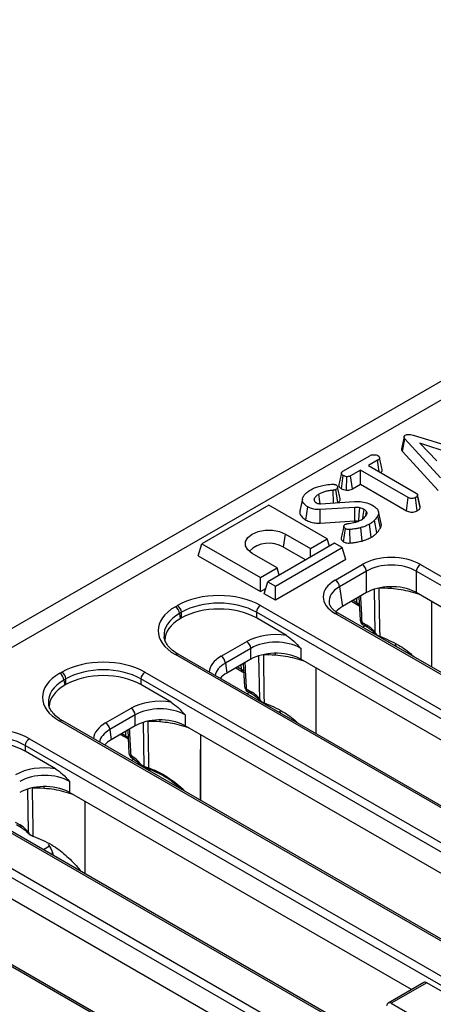
# Model space of a CAD drawing. Units: millimetres. Extents: x -121 to 664, y -32 to 370.
# Drawn here: x 304 to 318, y 133 to 166 of the extents above; entities that cross this region are included whole.
import ezdxf

# ---------------------------------------------------------------- set-up
doc = ezdxf.new("R2010")
doc.units = ezdxf.units.MM

msp = doc.modelspace()

# ---------------------------------------------------------------- linework, layer by layer
at = {"color": 7, "linetype": 'Continuous', "lineweight": 25}
for p, q in [((370.150023, 183.706217), (228.870088, 102.147047)), ((356.495832, 175.178292), (300.288705, 142.730608)), ((317.618968, 152.087602), (319.86224, 151.408963)), ((317.30445, 152.036691), (317.216511, 151.632052)), ((317.257378, 151.533123), (317.336364, 151.964038)), ((318.539521, 150.647304), (317.336364, 151.964038)), ((318.865602, 151.481847), (317.838864, 151.815857)), ((317.838864, 151.815857), (318.417449, 151.223133)), ((317.257378, 151.533123), (318.464072, 150.212517)), ((315.22737, 150.864314), (316.141234, 151.391876)), ((316.409206, 151.237662), (316.099011, 151.05859)), ((316.46502, 150.847297), (316.409206, 151.237662)), ((315.831457, 150.904134), (315.494506, 150.709617)), ((317.447232, 149.971367), (315.831457, 150.904134)), ((315.831457, 150.423887), (315.831457, 150.904134)), ((316.099011, 151.05859), (317.714786, 150.125823)), ((315.180072, 150.274728), (315.242838, 150.718788)), ((315.353636, 150.221712), (315.363656, 150.680898)), ((315.555272, 150.264448), (315.494506, 150.709617)), ((315.555272, 150.264448), (315.831457, 150.423887)), ((315.831457, 150.423887), (317.385695, 149.526644)), ((314.91272, 149.791454), (314.899282, 150.218786)), ((315.056186, 149.800356), (314.99418, 150.244609)), ((317.761722, 150.065901), (317.76001, 150.073784)), ((313.860642, 149.92385), (313.772966, 149.520923)), ((314.277777, 149.842527), (314.259661, 149.931112)), ((314.263424, 149.864262), (314.292269, 149.82058)), ((314.472032, 149.764107), (315.627113, 149.835784)), ((317.385695, 149.526644), (317.447232, 149.971367)), ((317.752905, 149.525124), (317.690957, 149.969678)), ((317.852486, 149.63686), (317.764116, 150.047147)), ((312.717703, 149.711186), (310.454961, 148.404933)), ((314.697602, 148.568214), (312.717703, 149.711186)), ((313.975535, 149.210866), (314.038093, 149.655023)), ((315.632965, 149.638371), (314.456982, 149.564763)), ((314.465636, 149.10584), (314.456982, 149.564763)), ((316.010904, 149.365143), (316.03555, 149.491879)), ((316.525579, 149.092851), (316.438024, 149.495144)), ((314.465636, 149.10584), (315.638597, 149.179259)), ((316.194159, 148.625327), (316.132121, 149.069781)), ((316.38577, 148.772169), (316.308121, 149.204688)), ((316.500875, 148.935006), (316.415979, 149.357213)), ((315.25458, 148.472402), (315.316499, 148.917015)), ((315.481158, 148.431104), (315.468252, 148.889744)), ((315.879461, 148.497892), (315.841156, 148.952009)), ((310.330279, 147.996662), (310.454961, 148.404933)), ((310.454961, 148.404933), (312.43486, 147.261961)), ((314.95216, 148.421261), (312.689418, 147.115008)), ((313.221047, 148.287237), (313.283388, 148.731496)), ((313.283388, 148.731496), (314.131916, 148.241651)), ((314.131916, 148.241651), (314.697602, 148.568214)), ((314.773906, 148.318357), (314.697602, 148.568214)), ((315.206718, 148.274307), (314.95216, 148.421261)), ((313.000545, 147.588525), (312.152017, 148.078369)), ((312.943977, 146.968054), (315.206718, 148.274307)), ((313.221047, 148.287237), (313.970523, 147.854574)), ((314.131916, 147.947744), (314.131916, 148.241651)), ((315.3314, 147.866037), (315.206718, 148.274307)), ((310.330279, 147.996662), (312.43486, 146.781713)), ((315.3314, 147.866037), (312.943977, 146.487807)), ((312.43486, 147.261961), (313.000545, 147.588525)), ((313.076849, 147.338667), (313.000545, 147.588525)), ((314.97403, 147.173776), (315.887728, 147.701243)), ((316.028611, 147.470838), (315.114913, 146.943371)), ((316.028611, 146.744986), (316.028611, 147.470838)), ((343.041521, 132.852579), (317.71921, 147.470838)), ((317.71921, 147.470838), (317.71921, 146.744986)), ((317.860093, 147.701243), (343.182404, 133.082984)), ((312.43486, 146.781713), (312.43486, 147.261961)), ((312.564736, 146.706737), (312.689418, 147.115008)), ((312.689418, 147.115008), (312.943977, 146.968054)), ((312.43486, 146.781713), (312.620332, 146.888784)), ((312.943977, 146.487807), (312.943977, 146.968054)), ((315.114913, 146.943371), (315.216052, 146.275905)), ((316.028611, 146.744986), (315.216052, 146.275905)), ((329.309019, 140.054331), (317.71921, 146.744986)), ((312.943977, 146.487807), (312.564736, 146.706737)), ((315.523512, 146.453398), (315.748725, 146.323386)), ((315.772614, 146.597202), (315.814219, 145.819103)), ((318.245248, 144.214345), (318.245248, 146.44131)), ((309.552426, 146.268681), (309.620825, 146.308167)), ((309.761708, 146.077762), (309.693309, 146.038276)), ((309.761708, 145.88469), (309.761708, 146.077762)), ((340.291833, 129.917039), (312.297606, 146.077762)), ((312.297606, 146.077762), (312.297606, 145.88469)), ((312.438489, 146.308167), (340.432716, 130.147444)), ((315.748725, 146.323386), (315.788662, 146.297084)), ((309.693309, 146.038276), (309.720211, 145.860735)), ((309.761708, 145.88469), (309.720211, 145.860735)), ((313.323458, 145.292478), (312.297606, 145.88469)), ((340.400748, 131.356622), (314.97403, 146.035154)), ((340.500739, 131.366524), (315.074021, 146.045055)), ((315.873027, 145.742194), (316.043174, 145.64397)), ((315.91437, 145.656275), (316.084518, 145.558051)), ((311.106149, 144.585709), (311.970356, 145.084605)), ((316.478482, 145.265293), (316.4808, 145.264567)), ((312.11124, 144.8542), (311.247032, 144.355304)), ((312.11124, 144.483535), (312.11124, 144.8542)), ((313.801838, 144.8542), (313.801838, 144.483535)), ((338.548595, 127.902946), (309.552426, 144.642078)), ((338.648587, 127.912847), (309.652417, 144.65198)), ((312.11124, 144.483535), (311.29868, 144.014454)), ((325.391647, 137.792881), (313.801838, 144.483535)), ((311.247032, 144.355304), (311.29868, 144.014454)), ((311.606141, 144.191948), (311.831353, 144.061935)), ((311.831353, 144.061935), (311.87129, 144.035633)), ((311.855243, 144.335751), (311.896848, 143.557652)), ((314.327877, 141.952895), (314.327877, 144.17986)), ((305.635054, 144.007231), (305.703453, 144.046717)), ((305.844336, 143.816312), (305.775937, 143.776826)), ((305.775937, 143.776826), (305.802839, 143.599284)), ((305.844336, 143.62324), (305.844336, 143.816312)), ((337.376404, 127.077179), (308.380234, 143.816312)), ((308.380234, 143.816312), (308.380234, 143.62324)), ((308.521117, 144.046717), (337.517287, 127.307584)), ((305.844336, 143.62324), (305.802839, 143.599284)), ((309.406087, 143.031028), (308.380234, 143.62324)), ((311.955655, 143.480744), (312.125803, 143.38252)), ((311.996999, 143.394824), (312.167146, 143.2966)), ((307.188777, 142.324259), (308.052985, 142.823155)), ((312.56111, 143.003843), (312.563429, 143.003116)), ((334.731215, 125.651397), (305.735046, 142.390529)), ((308.193868, 142.59275), (307.329661, 142.093854)), ((308.193868, 142.222085), (308.193868, 142.59275)), ((309.884466, 142.59275), (309.884466, 142.222085)), ((334.631224, 125.641495), (305.635054, 142.380628)), ((307.329661, 142.093854), (307.381308, 141.753004)), ((308.193868, 142.222085), (307.381308, 141.753004)), ((307.937871, 142.074301), (307.979476, 141.296202)), ((321.474276, 135.53143), (309.884466, 142.222085)), ((304.602392, 141.786048), (333.601269, 125.045352)), ((307.688769, 141.930497), (307.913982, 141.800485)), ((307.913982, 141.800485), (307.953918, 141.774183)), ((310.410505, 139.691444), (310.410505, 141.918409)), ((333.460386, 124.814947), (304.461508, 141.555643)), ((304.461508, 141.555643), (304.461508, 141.362571)), ((305.488715, 140.769577), (304.461508, 141.362571)), ((308.038284, 141.219293), (308.066816, 141.202822)), ((308.079627, 141.133374), (308.108159, 141.116903)), ((308.384247, 140.913455), (308.495498, 140.849231)), ((308.404919, 140.870495), (308.51617, 140.806271)), ((305.967095, 140.331299), (305.967095, 139.960634)), ((330.517216, 123.264966), (301.518338, 140.005662)), ((330.617208, 123.274868), (301.61833, 140.015564)), ((317.556904, 133.26998), (305.967095, 139.960634)), ((300.488384, 139.409519), (329.484554, 122.670386)), ((306.493133, 137.2014), (306.493133, 139.656959)), ((329.343671, 122.439981), (300.347501, 139.179114)), ((304.120912, 138.957843), (304.29106, 138.859619)), ((304.162255, 138.871923), (304.332403, 138.773699)), ((304.726367, 138.480942), (304.728685, 138.480215)), ((326.598491, 121.004297), (297.602321, 137.74343)), ((326.698482, 121.014199), (297.702313, 137.753331)), ((305.383658, 137.881666), (305.391156, 137.837558)), ((313.441543, 130.894232), (301.851733, 137.584887)), ((317.973312, 133.510367), (316.76416, 132.812338)), ((318.076927, 133.502557), (316.867775, 132.804528)), ((319.818065, 132.49742), (318.076927, 133.502557)), ((316.867775, 132.804528), (318.608912, 131.799391))]:
    msp.add_line(p, q, dxfattribs=at)
at = {"color": 8, "linetype": 'Continuous', "lineweight": 25}
for p, q in [((316.329869, 145.393241), (316.304165, 146.858481)), ((316.452298, 146.90306), (316.452267, 146.892492)), ((315.577257, 146.484424), (315.707381, 146.409305)), ((315.707381, 146.409305), (315.702838, 146.556921)), ((315.983935, 145.616116), (315.900491, 145.567945)), ((317.03883, 144.918735), (317.031954, 144.914765)), ((312.412497, 143.131791), (312.386793, 144.597031)), ((312.534927, 144.64161), (312.534896, 144.631041)), ((311.659885, 144.222974), (311.79001, 144.147854)), ((311.79001, 144.147854), (311.785467, 144.29547)), ((312.066563, 143.354666), (311.983119, 143.306494)), ((313.121458, 142.657285), (313.114582, 142.653315)), ((308.495498, 140.849231), (308.469422, 142.33558)), ((308.617555, 142.380159), (308.617524, 142.369591)), ((307.742514, 141.961523), (307.872638, 141.886404)), ((307.872638, 141.886404), (307.868095, 142.03402)), ((308.146462, 141.09164), (308.065748, 141.045044)), ((304.577754, 138.60889), (304.55205, 140.07413)), ((304.700153, 140.10814), (304.700184, 140.118709)), ((305.286715, 138.134384), (305.081849, 138.016117))]:
    msp.add_line(p, q, dxfattribs=at)
at = {"color": 7, "linetype": 'Continuous', "lineweight": 25, "flags": 128}
for points in [[(314.45971, 149.763713), (314.448727, 149.841748), (314.414341, 150.086051)], [(317.846648, 149.674939), (317.803329, 149.874362), (317.762521, 150.062225)], [(315.638597, 149.179259), (315.635733, 149.413135), (315.632965, 149.638371)], [(315.770537, 149.171782), (315.787129, 149.403919), (315.803113, 149.627511)], [(315.907261, 149.253819), (315.922445, 149.36333), (315.951104, 149.570072)], [(312.152017, 148.078369), (312.004897, 148.195266), (311.927552, 148.332686), (311.927552, 148.477179), (312.004897, 148.614599), (312.152017, 148.731496), (312.35451, 148.816426), (312.592555, 148.861077), (312.84285, 148.861077), (313.080895, 148.816426), (313.283388, 148.731496)], [(316.452267, 146.892492), (316.453669, 146.804775), (316.474156, 145.531894), (316.478482, 145.265293)], [(312.534896, 144.631041), (312.536297, 144.543325), (312.556785, 143.270444), (312.56111, 143.003843)], [(308.617524, 142.369591), (308.618926, 142.281874), (308.639413, 141.008993), (308.642781, 140.801359)], [(304.700153, 140.10814), (304.701554, 140.020424), (304.722042, 138.747543), (304.726367, 138.480942)]]:
    msp.add_lwpolyline(points, dxfattribs=at)
at = {"color": 8, "linetype": 'Continuous', "lineweight": 25, "flags": 128}
for points in [[(316.855402, 146.947479), (316.856771, 146.924329), (316.857735, 146.882071)], [(315.707381, 146.409305), (315.787885, 146.354689), (315.799133, 146.345437)], [(312.938031, 144.686029), (312.9394, 144.662879), (312.940364, 144.620621)], [(311.79001, 144.147854), (311.870513, 144.093238), (311.881761, 144.083987)], [(309.020659, 142.424578), (309.022028, 142.401428), (309.022992, 142.35917)], [(307.872638, 141.886404), (307.953141, 141.831788), (307.964389, 141.822536)], [(308.609084, 140.76678), (308.611468, 140.766274), (308.615721, 140.767213), (308.62051, 140.770248), (308.625729, 140.775314), (308.631263, 140.782297), (308.63699, 140.791044), (308.642781, 140.801359)], [(305.105621, 140.09772), (305.104657, 140.139978), (305.103287, 140.163128)]]:
    msp.add_lwpolyline(points, dxfattribs=at)
at = {"color": 7, "linetype": 'Continuous', "lineweight": 25}
for centre, radius, start, end in [((312.727709, 147.473353), 0.95173, 58.7777266, 134.994052), ((315.719384, 147.440033), 0.310758, 5.6889994, 57.1991371), ((318.028437, 147.440033), 0.310758, 122.8008629, 174.3110006), ((314.805686, 146.912566), 0.310758, 5.6889994, 57.1991371), ((316.548227, 142.73272), 4.160878, 85.7340978, 91.3214977), ((309.384082, 146.007471), 0.310758, 5.6889994, 57.1991371), ((309.452481, 146.046957), 0.310758, 5.6889994, 57.1991371), ((312.606833, 146.046957), 0.310758, 122.8008629, 174.3110006), ((316.014362, 145.829485), 0.2, 183.0413362, 240.0026883), ((311.802012, 144.823395), 0.310758, 5.6889994, 57.1991371), ((310.937805, 144.324499), 0.310758, 5.6889994, 57.1991371), ((312.630856, 140.47127), 4.160878, 85.7340978, 91.3214977), ((305.46671, 143.746021), 0.310758, 5.6889994, 57.1991371), ((305.535109, 143.785507), 0.310758, 5.6889994, 57.1991371), ((308.689461, 143.785507), 0.310758, 122.8008629, 174.3110006), ((312.09699, 143.568034), 0.2, 183.0413362, 240.0026883), ((307.884641, 142.561945), 0.310758, 5.6889994, 57.1991371), ((307.020433, 142.063049), 0.310758, 5.6889994, 57.1991371), ((308.713484, 138.20982), 4.160878, 85.7340978, 91.3214977), ((304.770736, 141.524838), 0.310758, 122.8008629, 174.3110006), ((308.179619, 141.306584), 0.2, 183.0413362, 240.0026883), ((308.433027, 140.910474), 0.048871, 176.5030835, 234.8895046), ((304.796113, 135.948369), 4.160878, 85.7340978, 91.3214977)]:
    msp.add_arc(centre, radius, start, end, dxfattribs=at)
at = {"color": 8, "linetype": 'Continuous', "lineweight": 25}
for centre, radius, start, end in [((315.804344, 146.40315), 0.097158, 176.3678919, 235.6712162), ((315.032187, 145.957688), 0.096867, 64.4131749, 126.8972835), ((315.912946, 145.833117), 0.0993, 188.0617238, 246.2961167), ((315.970343, 145.736115), 0.097506, 176.4255262, 234.9670619), ((316.140834, 145.637965), 0.097844, 176.4811116, 234.2946489), ((309.610583, 144.564613), 0.096867, 64.4131749, 126.8972835), ((311.887678, 144.141851), 0.097853, 176.4825477, 234.2773604), ((311.995575, 143.571667), 0.0993, 188.0617238, 246.2961167), ((312.052972, 143.474665), 0.097506, 176.4255262, 234.9670619), ((312.223462, 143.376514), 0.097844, 176.4811116, 234.2946489), ((305.693211, 142.303162), 0.096867, 64.4131749, 126.8972835), ((307.969601, 141.880249), 0.097158, 176.3678919, 235.6712162), ((308.078203, 141.310216), 0.0993, 188.0617238, 246.2961167), ((308.1356, 141.213214), 0.097506, 176.4255262, 234.9670619), ((308.16447, 141.196816), 0.097839, 176.4802643, 234.3048505), ((308.544025, 140.846197), 0.048622, 176.4229262, 235.9039905), ((304.388719, 138.853613), 0.097844, 176.4811116, 234.2946489)]:
    msp.add_arc(centre, radius, start, end, dxfattribs=at)
at = {"color": 7, "linetype": 'Continuous', "lineweight": 25}
for centre, major_axis, ratio, start_param, end_param in [((316.87391, 147.123216), (1.4, 0), 0.581689643, 0.789196262, 2.352396392), ((316.87391, 146.959908), (1.2, 0), 0.599862093, 0.789196262, 2.352396392), ((315.975309, 146.604465), (1.410675, 0), 0.572919093, 2.359992588, 3.923192719), ((311.029657, 145.482415), (2, 0), 0.581689643, 0.789196262, 2.352396392), ((316.87391, 146.249534), (1.2, 0), 0.581689643, 1.616380521, 2.352396392), ((316.87391, 146.249534), (1.2, 0), 0.581689643, 0.83612903, 1.616380521), ((316.87391, 146.249534), (1.2, 0), 0.581689643, 0.789196262, 0.83612903), ((311.029657, 145.319107), (1.8, 0), 0.593804609, 0.789196262, 2.352396392), ((315.975309, 146.441157), (1.212069, -0.029769), 0.571250883, 3.242217478, 3.275421064), ((310.982825, 145.45538), (2.01525, 0), 0.572919093, 2.359992588, 3.923192719), ((311.029657, 145.141514), (1.8, 0), 0.581689643, 0.789196262, 2.352396392), ((316.074291, 145.787924), (1.20915, 0), 0.572919093, 2.359992588, 2.687159638), ((311.00757, 145.128763), (1.813725, 0), 0.572919093, 2.359992588, 3.133729659), ((316.062928, 145.002141), (-0.420167, 0.681056), 0.556893957, 4.95557687, 5.481589351), ((310.982825, 145.292072), (1.816684, -0.029798), 0.571857353, 3.207641192, 3.237567728), ((312.956539, 144.506579), (1.4, 0), 0.581689643, 1.305613767, 2.352396392), ((312.956539, 144.343271), (1.2, 0), 0.599862093, 0.789196262, 2.352396392), ((307.112285, 143.220965), (2, 0), 0.581689643, 0.789196262, 2.352396392), ((312.956539, 143.988084), (1.2, 0), 0.581689643, 1.616380521, 2.352396392), ((312.956539, 143.988084), (1.2, 0), 0.581689643, 0.83612903, 1.616380521), ((312.956539, 143.988084), (1.2, 0), 0.581689643, 0.789196262, 0.83612903), ((307.112285, 143.057657), (1.8, 0), 0.593804609, 0.789196262, 2.352396392), ((307.065453, 143.193929), (2.01525, 0), 0.572919093, 2.359992588, 3.923192719), ((307.112285, 142.880063), (1.8, 0), 0.581689643, 0.789196262, 2.352396392), ((312.15692, 143.526474), (1.20915, 0), 0.572919093, 2.359992588, 2.684157198), ((307.090199, 142.867313), (1.813725, 0), 0.572919093, 2.359992588, 3.133729659), ((309.039167, 142.245129), (1.4, 0), 0.581689643, 1.305613767, 2.352396392), ((312.145557, 142.740691), (-0.420167, 0.681056), 0.556893957, 4.95557687, 5.481589351), ((307.065453, 143.030621), (1.816684, -0.029798), 0.571857353, 3.207641192, 3.237567728), ((309.039167, 142.08182), (1.2, 0), 0.599862093, 0.789196262, 2.352396392), ((309.039167, 141.726633), (1.2, 0), 0.581689643, 1.616380521, 2.352396392), ((309.039167, 141.726633), (1.2, 0), 0.581689643, 0.83612903, 1.616380521), ((303.193559, 140.960296), (2, 0), 0.581689643, 0.789196262, 2.302992621), ((309.039167, 141.726633), (1.2, 0), 0.581689643, 0.789196262, 0.83612903), ((303.193559, 140.796988), (1.8, 0), 0.593804609, 0.789196262, 2.306351832), ((303.193559, 140.619394), (1.8, 0), 0.581689643, 0.789196262, 2.306351832), ((308.239548, 141.265023), (1.20915, 0), 0.572919093, 2.359992588, 2.684157198), ((308.08657, 140.560993), (-0.420167, 0.681056), 0.556893957, 4.89290544, 5.481589351), ((305.121796, 139.983678), (1.4, 0), 0.581689643, 1.305613767, 2.352396392), ((305.121796, 139.82037), (1.2, 0), 0.599862093, 0.789196262, 2.352396392), ((305.121796, 139.465183), (1.2, 0), 0.581689643, 1.616380521, 2.352396392), ((305.121796, 139.465183), (1.2, 0), 0.581689643, 0.83612903, 1.616380521), ((305.121796, 139.465183), (1.2, 0), 0.581689643, 0.789196262, 0.83612903), ((304.310814, 138.21779), (-0.420167, 0.681056), 0.556893957, 4.95557687, 5.481589351), ((318.064555, 133.332106), (-0.085472, 0.181281), 0.62526097, 5.549820818, 6.335137718), ((316.855402, 132.634077), (-0.085472, 0.181281), 0.62526097, 5.549820818, 7.068257268)]:
    msp.add_ellipse(centre, major_axis=major_axis, ratio=ratio, start_param=start_param, end_param=end_param, dxfattribs=at)
at = {"color": 8, "linetype": 'Continuous', "lineweight": 25}
for centre, major_axis, ratio, start_param, end_param in [((315.975309, 146.441157), (1.212069, -0.029769), 0.571250883, 2.374022034, 3.242217478), ((310.982825, 145.292072), (1.816684, -0.029798), 0.571857353, 2.369372284, 3.207641192), ((316.071312, 143.724536), (0.728765, 1.425871), 0.608526938, 5.917136733, 6.003647742), ((312.107428, 144.016398), (1.410675, 0), 0.572919093, 2.359992588, 3.101915614), ((312.107428, 143.85309), (1.212069, -0.029769), 0.571250883, 2.374022034, 3.070482235), ((307.065453, 143.030621), (1.816684, -0.029798), 0.571857353, 2.369372284, 3.207641192), ((312.153941, 141.463086), (0.728765, 1.425871), 0.608526938, 5.917136733, 6.003647742), ((308.190057, 141.754948), (1.410675, 0), 0.572919093, 2.359992588, 3.101915614), ((308.190057, 141.591639), (1.212069, -0.029769), 0.571250883, 2.374022034, 3.070482235), ((304.319197, 136.940185), (0.728765, 1.425871), 0.608526938, 5.643917203, 6.003647742)]:
    msp.add_ellipse(centre, major_axis=major_axis, ratio=ratio, start_param=start_param, end_param=end_param, dxfattribs=at)
at = {"color": 7, "linetype": 'Continuous', "lineweight": 25}
for points, knots in [([(317.336364, 151.964038), (317.327578, 151.975254), (317.309919, 151.997798), (317.30079, 152.031235), (317.310925, 152.060548), (317.329564, 152.076925), (317.34204, 152.084917), (317.344725, 152.086637)], [0, 0, 0, 0, 0.279954067, 0.562700875, 0.754706404, 0.947216628, 1, 1, 1, 1]), ([(317.344725, 152.086637), (317.363144, 152.095344), (317.396328, 152.111031), (317.462311, 152.11845), (317.538001, 152.111409), (317.588753, 152.096486), (317.618968, 152.087602)], [0, 0, 0, 0, 0.237083779, 0.427125665, 0.658933541, 1, 1, 1, 1]), ([(316.141234, 151.391876), (316.161879, 151.402194), (316.196834, 151.419662), (316.266396, 151.430862), (316.330173, 151.425956), (316.385455, 151.415293), (316.410558, 151.403038), (316.420075, 151.398392)], [0, 0, 0, 0, 0.2623955082, 0.4442744865, 0.682208003, 0.8795190933, 1, 1, 1, 1]), ([(317.217092, 151.632071), (317.217236, 151.618364), (317.217598, 151.583839), (317.242414, 151.552201), (317.257378, 151.533123)], [0, 0, 0, 0, 0.397020941, 1, 1, 1, 1]), ([(316.420075, 151.398392), (316.436706, 151.383916), (316.465387, 151.358951), (316.48059, 151.3197), (316.470817, 151.285502), (316.443789, 151.259026), (316.419316, 151.243907), (316.409206, 151.237662)], [0, 0, 0, 0, 0.288480068, 0.497508158, 0.654046992, 0.857094986, 1, 1, 1, 1]), ([(316.562499, 150.926875), (316.54818, 150.992785), (316.519543, 151.124601), (316.490608, 151.257383), (316.476141, 151.323772)], [0, 0, 0, 0, 0.5000137934, 1, 1, 1, 1]), ([(315.17926, 150.807124), (315.164882, 150.741717), (315.135844, 150.609627), (315.107241, 150.478161), (315.092802, 150.411793)], [0, 0, 0, 0, 0.495171808, 1, 1, 1, 1]), ([(315.242838, 150.718788), (315.226542, 150.731102), (315.193967, 150.755718), (315.175361, 150.795171), (315.183407, 150.82757), (315.202638, 150.848501), (315.219866, 150.859516), (315.22737, 150.864314)], [0, 0, 0, 0, 0.285281065, 0.570278184, 0.725893079, 0.880598888, 1, 1, 1, 1]), ([(316.509618, 150.821552), (316.51775, 150.827153), (316.543384, 150.844809), (316.566666, 150.881772), (316.563197, 150.912202), (316.561525, 150.926872)], [0, 0, 0, 0, 0.193989364, 0.611456861, 1, 1, 1, 1]), ([(314.139262, 150.236162), (314.226424, 150.277967), (314.365387, 150.344616), (314.612921, 150.403881), (314.763734, 150.417651), (314.84828, 150.42537)], [0, 0, 0, 0, 0.425072878, 0.677692868, 1, 1, 1, 1]), ([(314.84828, 150.42537), (314.858883, 150.425985), (314.879207, 150.427163), (314.910135, 150.427022), (314.929254, 150.42353), (314.938997, 150.42175)], [0, 0, 0, 0, 0.3485075535, 0.6680116087, 1, 1, 1, 1]), ([(314.938997, 150.42175), (314.951366, 150.419478), (314.97015, 150.416028), (314.992583, 150.407839), (315.003099, 150.402966), (315.008394, 150.400513)], [0, 0, 0, 0, 0.489038769, 0.74270936, 1, 1, 1, 1]), ([(315.09397, 150.411796), (315.093144, 150.398808), (315.090831, 150.362453), (315.123013, 150.313408), (315.16464, 150.285189), (315.180072, 150.274728)], [0, 0, 0, 0, 0.259131134, 0.725349071, 1, 1, 1, 1]), ([(315.363656, 150.680898), (315.34223, 150.684598), (315.309315, 150.690282), (315.269478, 150.704463), (315.251786, 150.713976), (315.242838, 150.718788)], [0, 0, 0, 0, 0.479636005, 0.736830622, 1, 1, 1, 1]), ([(315.494506, 150.709617), (315.47735, 150.701377), (315.442815, 150.684791), (315.393241, 150.680907), (315.36736, 150.680899), (315.363656, 150.680898)], [0, 0, 0, 0, 0.458261964, 0.922464071, 1, 1, 1, 1]), ([(313.88425, 149.992412), (313.899848, 150.018939), (313.931079, 150.072053), (314.014149, 150.155918), (314.092991, 150.206485), (314.139262, 150.236162)], [0, 0, 0, 0, 0.291878786, 0.584415498, 1, 1, 1, 1]), ([(314.414341, 150.086051), (314.39647, 150.074984), (314.360683, 150.052822), (314.30381, 150.001918), (314.277275, 149.959362), (314.259661, 149.931112)], [0, 0, 0, 0, 0.251139388, 0.502899589, 1, 1, 1, 1]), ([(314.899282, 150.218786), (314.854014, 150.214446), (314.764052, 150.205822), (314.635833, 150.178593), (314.516397, 150.139468), (314.448711, 150.10404), (314.414341, 150.086051)], [0, 0, 0, 0, 0.251461374, 0.499725874, 0.74596768, 1, 1, 1, 1]), ([(314.99418, 150.244609), (314.983094, 150.239174), (314.965226, 150.230415), (314.932105, 150.222393), (314.911347, 150.220112), (314.899282, 150.218786)], [0, 0, 0, 0, 0.40641106, 0.655012414, 1, 1, 1, 1]), ([(315.008394, 150.400513), (315.019876, 150.390604), (315.047241, 150.366987), (315.057323, 150.326883), (315.048084, 150.288839), (315.023524, 150.26304), (315.002521, 150.249848), (314.99418, 150.244609)], [0, 0, 0, 0, 0.207657751, 0.494952118, 0.685480877, 0.875106312, 1, 1, 1, 1]), ([(315.13904, 149.935841), (315.124841, 150.001085), (315.096444, 150.131564), (315.067586, 150.263287), (315.053158, 150.329145)], [0, 0, 0, 0, 0.5000302318, 1, 1, 1, 1]), ([(315.180072, 150.274728), (315.202586, 150.263389), (315.253059, 150.23797), (315.317784, 150.227507), (315.353636, 150.221712)], [0, 0, 0, 0, 0.446080312, 1, 1, 1, 1]), ([(315.353636, 150.221712), (315.364817, 150.221673), (315.404042, 150.22154), (315.471708, 150.22885), (315.525377, 150.248731), (315.550715, 150.262052), (315.555272, 150.264448)], [0, 0, 0, 0, 0.152126988, 0.533694895, 0.916135785, 1, 1, 1, 1]), ([(317.714786, 150.125823), (317.725296, 150.118485), (317.750484, 150.100899), (317.762371, 150.072063), (317.763703, 150.053035), (317.764116, 150.047147)], [0, 0, 0, 0, 0.330898264, 0.792943443, 1, 1, 1, 1]), ([(314.038093, 149.655023), (313.984159, 149.693481), (313.893369, 149.758218), (313.847484, 149.874065), (313.86456, 149.947533), (313.881472, 149.986081), (313.88425, 149.992412)], [0, 0, 0, 0, 0.400281424, 0.673809522, 0.946423155, 1, 1, 1, 1]), ([(314.259661, 149.931112), (314.257967, 149.924816), (314.254576, 149.912211), (314.256035, 149.889682), (314.260643, 149.87383), (314.263424, 149.864262)], [0, 0, 0, 0, 0.2835554203, 0.567585245, 1, 1, 1, 1]), ([(314.292269, 149.82058), (314.295253, 149.818223), (314.30122, 149.813508), (314.314103, 149.804528), (314.324839, 149.798371), (314.331984, 149.794274)], [0, 0, 0, 0, 0.250578189, 0.501286613, 1, 1, 1, 1]), ([(314.331984, 149.794274), (314.34447, 149.787924), (314.363207, 149.778393), (314.392314, 149.769631), (314.421714, 149.763914), (314.448913, 149.763262), (314.467835, 149.763954), (314.472032, 149.764107)], [0, 0, 0, 0, 0.320727385, 0.481318268, 0.632422507, 0.91846344, 1, 1, 1, 1]), ([(315.056224, 149.800089), (315.083516, 149.819973), (315.129053, 149.853149), (315.147638, 149.904168), (315.137623, 149.92795), (315.134517, 149.935324)], [0, 0, 0, 0, 0.507897002, 0.847397824, 1, 1, 1, 1]), ([(315.627113, 149.835784), (315.709973, 149.836907), (315.875793, 149.839152), (316.08707, 149.787712), (316.193211, 149.735508), (316.236634, 149.714151)], [0, 0, 0, 0, 0.371144518, 0.742727646, 1, 1, 1, 1]), ([(317.690957, 149.969678), (317.673409, 149.96146), (317.638117, 149.944933), (317.576702, 149.936928), (317.517407, 149.941884), (317.476196, 149.955414), (317.454077, 149.967597), (317.447232, 149.971367)], [0, 0, 0, 0, 0.24594063, 0.494624616, 0.66392347, 0.895989404, 1, 1, 1, 1]), ([(317.764116, 150.047147), (317.761981, 150.038711), (317.75673, 150.017954), (317.726902, 149.992251), (317.70172, 149.976437), (317.690957, 149.969678)], [0, 0, 0, 0, 0.281666663, 0.692980458, 1, 1, 1, 1]), ([(313.783651, 149.520202), (313.777163, 149.498811), (313.758316, 149.436682), (313.816924, 149.334552), (313.901606, 149.255735), (313.962887, 149.218542), (313.975535, 149.210866)], [0, 0, 0, 0, 0.1891592276, 0.5494243823, 0.9070017352, 1, 1, 1, 1]), ([(314.456982, 149.564763), (314.39984, 149.564888), (314.28565, 149.565139), (314.141654, 149.603296), (314.068484, 149.639843), (314.038093, 149.655023)], [0, 0, 0, 0, 0.369327502, 0.738050355, 1, 1, 1, 1]), ([(315.803113, 149.627511), (315.782056, 149.63098), (315.743915, 149.637264), (315.686319, 149.638919), (315.650799, 149.638554), (315.632965, 149.638371)], [0, 0, 0, 0, 0.380326418, 0.688885923, 1, 1, 1, 1]), ([(315.951104, 149.570072), (315.939949, 149.575885), (315.917626, 149.587517), (315.87023, 149.608686), (315.829879, 149.620003), (315.803113, 149.627511)], [0, 0, 0, 0, 0.251658063, 0.503604065, 1, 1, 1, 1]), ([(315.860386, 149.221823), (315.882384, 149.235948), (315.926438, 149.264236), (315.995254, 149.328924), (316.026275, 149.382654), (316.046838, 149.418272)], [0, 0, 0, 0, 0.251610893, 0.503897255, 1, 1, 1, 1]), ([(316.03555, 149.491879), (316.030404, 149.49905), (316.020107, 149.513399), (315.993865, 149.540435), (315.968168, 149.558245), (315.951104, 149.570072)], [0, 0, 0, 0, 0.251286742, 0.502810846, 1, 1, 1, 1]), ([(316.046838, 149.418272), (316.048665, 149.423611), (316.05419, 149.439754), (316.050106, 149.465133), (316.039976, 149.483747), (316.03555, 149.491879)], [0, 0, 0, 0, 0.217704807, 0.658234669, 1, 1, 1, 1]), ([(316.236634, 149.714151), (316.290542, 149.677039), (316.383684, 149.612916), (316.449545, 149.497806), (316.439443, 149.414445), (316.420718, 149.368773), (316.415979, 149.357213)], [0, 0, 0, 0, 0.369675997, 0.638730981, 0.908564067, 1, 1, 1, 1]), ([(317.385695, 149.526644), (317.407291, 149.515852), (317.449374, 149.494821), (317.52915, 149.478327), (317.611351, 149.479725), (317.690139, 149.494779), (317.731938, 149.514987), (317.752905, 149.525124)], [0, 0, 0, 0, 0.207996092, 0.405305482, 0.603615359, 0.801159293, 1, 1, 1, 1]), ([(317.752905, 149.525124), (317.768758, 149.535085), (317.80686, 149.559028), (317.844145, 149.597626), (317.85033, 149.626722), (317.852486, 149.63686)], [0, 0, 0, 0, 0.317040038, 0.762020591, 1, 1, 1, 1]), ([(313.975535, 149.210866), (314.031017, 149.184708), (314.137497, 149.134507), (314.314433, 149.102065), (314.422849, 149.104772), (314.465636, 149.10584)], [0, 0, 0, 0, 0.39707749, 0.762054209, 1, 1, 1, 1]), ([(315.302703, 149.054336), (315.315846, 149.061312), (315.335842, 149.071925), (315.368519, 149.081417), (315.385917, 149.085235), (315.394675, 149.087157)], [0, 0, 0, 0, 0.487833111, 0.742190613, 1, 1, 1, 1]), ([(315.394675, 149.087157), (315.462852, 149.098495), (315.58033, 149.118031), (315.740707, 149.161707), (315.819983, 149.201528), (315.860386, 149.221823)], [0, 0, 0, 0, 0.404079987, 0.696285732, 1, 1, 1, 1]), ([(315.638597, 149.179259), (315.650192, 149.179358), (315.674675, 149.179567), (315.719246, 149.179281), (315.751172, 149.174613), (315.770537, 149.171782)], [0, 0, 0, 0, 0.261425626, 0.552042411, 1, 1, 1, 1]), ([(316.132121, 149.069781), (316.10756, 149.056475), (316.058407, 149.029846), (315.963068, 148.988329), (315.887101, 148.965697), (315.841156, 148.952009)], [0, 0, 0, 0, 0.282999046, 0.566357695, 1, 1, 1, 1]), ([(316.308121, 149.204688), (316.293379, 149.190806), (316.263887, 149.163034), (316.207643, 149.116746), (316.160268, 149.087285), (316.132121, 149.069781)], [0, 0, 0, 0, 0.28858856, 0.577328416, 1, 1, 1, 1]), ([(316.415979, 149.357213), (316.407525, 149.342914), (316.390617, 149.314314), (316.354848, 149.263364), (316.326018, 149.227162), (316.308121, 149.204688)], [0, 0, 0, 0, 0.274933897, 0.549881259, 1, 1, 1, 1]), ([(316.500875, 148.935006), (316.523877, 148.983352), (316.549203, 149.036582), (316.523779, 149.087541), (316.521445, 149.092217)], [0, 0, 0, 0, 0.908226636, 1, 1, 1, 1]), ([(315.259127, 148.997244), (315.24451, 148.930666), (315.215272, 148.7975), (315.18647, 148.666093), (315.172068, 148.600384)], [0, 0, 0, 0, 0.499957883, 1, 1, 1, 1]), ([(315.316499, 148.917015), (315.299729, 148.929013), (315.270165, 148.950163), (315.257017, 148.98673), (315.260588, 149.018158), (315.280848, 149.040018), (315.297353, 149.050831), (315.302703, 149.054336)], [0, 0, 0, 0, 0.298677239, 0.526523696, 0.716256651, 0.908027319, 1, 1, 1, 1]), ([(315.468252, 148.889744), (315.452681, 148.888712), (315.421361, 148.886636), (315.373519, 148.892735), (315.339676, 148.905166), (315.321925, 148.914241), (315.316499, 148.917015)], [0, 0, 0, 0, 0.283131729, 0.569514698, 0.868431166, 1, 1, 1, 1]), ([(315.841156, 148.952009), (315.806193, 148.942575), (315.736177, 148.923684), (315.61013, 148.904364), (315.520186, 148.895095), (315.468252, 148.889744)], [0, 0, 0, 0, 0.29651999, 0.593809984, 1, 1, 1, 1]), ([(316.194159, 148.625327), (316.213931, 148.637267), (316.253955, 148.661437), (316.319141, 148.710152), (316.360179, 148.74835), (316.38577, 148.772169)], [0, 0, 0, 0, 0.268738845, 0.544009807, 1, 1, 1, 1]), ([(316.38577, 148.772169), (316.397201, 148.786055), (316.420385, 148.814217), (316.459729, 148.868329), (316.484896, 148.909113), (316.500875, 148.935006)], [0, 0, 0, 0, 0.262071618, 0.531503581, 1, 1, 1, 1]), ([(315.175101, 148.600112), (315.173372, 148.594827), (315.166658, 148.574299), (315.181884, 148.535965), (315.213799, 148.498264), (315.244272, 148.478939), (315.25458, 148.472402)], [0, 0, 0, 0, 0.114295659, 0.443997107, 0.811908757, 1, 1, 1, 1]), ([(315.25458, 148.472402), (315.278661, 148.460935), (315.32366, 148.439509), (315.405733, 148.42685), (315.456868, 148.429734), (315.481158, 148.431104)], [0, 0, 0, 0, 0.376696753, 0.703909754, 1, 1, 1, 1]), ([(315.481158, 148.431104), (315.519041, 148.435105), (315.595678, 148.443198), (315.732006, 148.459606), (315.82378, 148.483435), (315.879461, 148.497892)], [0, 0, 0, 0, 0.277682994, 0.561762817, 1, 1, 1, 1]), ([(315.879461, 148.497892), (315.90955, 148.506629), (315.970448, 148.524312), (316.079191, 148.564517), (316.149415, 148.60166), (316.194159, 148.625327)], [0, 0, 0, 0, 0.261640448, 0.529532012, 1, 1, 1, 1]), ([(317.83888, 146.677265), (317.633291, 146.742005), (317.321869, 146.840072), (316.975459, 146.871418), (316.857735, 146.882071)], [0, 0, 0, 0, 0.6601603247, 1, 1, 1, 1]), ([(318.243463, 144.215376), (318.243763, 144.43512), (318.244778, 145.177373), (318.245029, 145.919157), (318.245205, 146.441335)], [0, 0, 0, 0, 0.296050126, 1, 1, 1, 1]), ([(315.074021, 146.045055), (315.044166, 146.063469), (314.957485, 146.11693), (314.853617, 146.214875), (314.787595, 146.31303), (314.779033, 146.365813), (314.775938, 146.384892)], [0, 0, 0, 0, 0.169904201, 0.493279892, 0.816834954, 1, 1, 1, 1]), ([(316.084518, 145.558051), (316.105116, 145.545093), (316.166295, 145.506608), (316.243107, 145.439798), (316.292246, 145.380983), (316.301974, 145.369339)], [0, 0, 0, 0, 0.2893167133, 0.8592943678, 1, 1, 1, 1]), ([(316.329869, 145.393241), (316.330036, 145.392836), (316.334994, 145.380787), (316.340167, 145.368954), (316.345167, 145.357519)], [0, 0, 0, 0, 0.0336749958, 1, 1, 1, 1]), ([(309.652417, 144.65198), (309.614437, 144.675181), (309.504069, 144.7426), (309.35802, 144.866953), (309.240121, 145.021043), (309.180449, 145.148036), (309.177428, 145.221839), (309.176426, 145.246315)], [0, 0, 0, 0, 0.129965634, 0.377665541, 0.625014272, 0.875641898, 1, 1, 1, 1]), ([(313.323458, 145.292478), (313.404737, 145.233476), (313.571498, 145.112421), (313.723185, 144.941048), (313.801182, 144.854924), (313.801838, 144.8542)], [0, 0, 0, 0, 0.485287462, 0.995674279, 1, 1, 1, 1]), ([(316.303159, 145.370143), (316.304416, 145.368548), (316.310359, 145.361008), (316.32678, 145.347199), (316.370404, 145.31572), (316.433245, 145.28221), (316.490043, 145.257765), (316.505976, 145.250907)], [0, 0, 0, 0, 0.024817897, 0.117284542, 0.300060155, 0.803650073, 1, 1, 1, 1]), ([(316.303258, 145.370228), (316.303246, 145.370033), (316.303119, 145.367979), (316.317407, 145.363532), (316.336958, 145.359297), (316.345167, 145.357519)], [0, 0, 0, 0, 0.057155816, 0.60411195, 1, 1, 1, 1]), ([(316.345167, 145.357519), (316.34822, 145.352613), (316.361664, 145.331009), (316.406689, 145.295742), (316.451558, 145.276712), (316.478482, 145.265293)], [0, 0, 0, 0, 0.105151069, 0.463049538, 1, 1, 1, 1]), ([(316.4808, 145.264567), (316.696756, 145.174412), (317.084575, 145.01251), (317.457344, 144.743099), (317.609942, 144.589111), (317.628495, 144.570389)], [0, 0, 0, 0, 0.5246672108, 0.9422074576, 1, 1, 1, 1]), ([(316.992716, 144.988537), (317.013118, 144.9641), (317.033537, 144.939642), (317.047263, 144.905948), (317.047275, 144.905921)], [0, 0, 0, 0, 0.999182682, 1, 1, 1, 1]), ([(313.921508, 144.415814), (313.71592, 144.480554), (313.404497, 144.578622), (313.058088, 144.609968), (312.940364, 144.620621)], [0, 0, 0, 0, 0.6601603247, 1, 1, 1, 1]), ([(314.326091, 141.953925), (314.326392, 142.17367), (314.327407, 142.915923), (314.327657, 143.657706), (314.327833, 144.179885)], [0, 0, 0, 0, 0.296050126, 1, 1, 1, 1]), ([(312.167146, 143.2966), (312.187744, 143.283643), (312.248923, 143.245158), (312.325736, 143.178348), (312.374874, 143.119533), (312.384603, 143.107888)], [0, 0, 0, 0, 0.289316713, 0.859294368, 1, 1, 1, 1]), ([(312.385787, 143.108693), (312.387045, 143.107097), (312.392987, 143.099558), (312.409408, 143.085749), (312.453032, 143.05427), (312.515874, 143.02076), (312.572671, 142.996315), (312.588604, 142.989457)], [0, 0, 0, 0, 0.024817897, 0.117284542, 0.300060155, 0.803650073, 1, 1, 1, 1]), ([(312.385887, 143.108777), (312.385875, 143.108583), (312.385747, 143.106528), (312.400035, 143.102081), (312.419586, 143.097846), (312.427795, 143.096068)], [0, 0, 0, 0, 0.057155816, 0.60411195, 1, 1, 1, 1]), ([(312.412497, 143.131791), (312.412664, 143.131385), (312.417622, 143.119336), (312.422796, 143.107503), (312.427795, 143.096068)], [0, 0, 0, 0, 0.033674996, 1, 1, 1, 1]), ([(312.427795, 143.096068), (312.430848, 143.091163), (312.444293, 143.069559), (312.489317, 143.034292), (312.534186, 143.015262), (312.56111, 143.003843)], [0, 0, 0, 0, 0.105151069, 0.463049538, 1, 1, 1, 1]), ([(305.735046, 142.390529), (305.697065, 142.41373), (305.586697, 142.481149), (305.440649, 142.605503), (305.322749, 142.759592), (305.263078, 142.886586), (305.260056, 142.960389), (305.259054, 142.984864)], [0, 0, 0, 0, 0.129965634, 0.377665541, 0.625014272, 0.875641898, 1, 1, 1, 1]), ([(309.406087, 143.031028), (309.487365, 142.972026), (309.654127, 142.85097), (309.805814, 142.679598), (309.883811, 142.593474), (309.884466, 142.59275)], [0, 0, 0, 0, 0.485287462, 0.995674279, 1, 1, 1, 1]), ([(312.563429, 143.003116), (312.779385, 142.912961), (313.167203, 142.75106), (313.539972, 142.481648), (313.69257, 142.327661), (313.711124, 142.308939)], [0, 0, 0, 0, 0.524667211, 0.942207458, 1, 1, 1, 1]), ([(313.075345, 142.727087), (313.095747, 142.702649), (313.116166, 142.678191), (313.129892, 142.644498), (313.129903, 142.64447)], [0, 0, 0, 0, 0.9991826817, 1, 1, 1, 1]), ([(310.004137, 142.154364), (309.798548, 142.219104), (309.487126, 142.317171), (309.140716, 142.348517), (309.022992, 142.35917)], [0, 0, 0, 0, 0.660160325, 1, 1, 1, 1]), ([(310.408721, 139.692474), (310.409021, 139.912219), (310.410035, 140.654472), (310.410285, 141.396256), (310.410462, 141.918434)], [0, 0, 0, 0, 0.29605037, 1, 1, 1, 1]), ([(308.108159, 141.116903), (308.129165, 141.103652), (308.190763, 141.064794), (308.267712, 140.998102), (308.316191, 140.939316), (308.325447, 140.928092)], [0, 0, 0, 0, 0.295125962, 0.865425771, 1, 1, 1, 1]), ([(305.488715, 140.769577), (305.569994, 140.710575), (305.736755, 140.58952), (305.888442, 140.418147), (305.966439, 140.332023), (305.967095, 140.331299)], [0, 0, 0, 0, 0.4852874621, 0.9956742786, 1, 1, 1, 1]), ([(308.326784, 140.928986), (308.327904, 140.92755), (308.333645, 140.920193), (308.349775, 140.906769), (308.372244, 140.889083), (308.397044, 140.876612), (308.408758, 140.870722)], [0, 0, 0, 0, 0.049355541, 0.253005701, 0.647183211, 1, 1, 1, 1]), ([(308.495498, 140.849231), (308.510649, 140.84143), (308.54064, 140.825988), (308.593139, 140.80998), (308.62743, 140.804025), (308.642781, 140.801359)], [0, 0, 0, 0, 0.360537226, 0.713727961, 1, 1, 1, 1]), ([(308.517085, 140.806504), (308.524433, 140.80223), (308.545298, 140.790092), (308.578796, 140.776488), (308.602016, 140.769408), (308.609227, 140.767209)], [0, 0, 0, 0, 0.27261266, 0.77411423, 1, 1, 1, 1]), ([(309.762821, 140.065344), (309.624923, 140.18223), (309.381755, 140.388346), (308.988578, 140.623333), (308.733703, 140.721253), (308.604934, 140.770724)], [0, 0, 0, 0, 0.393252035, 0.693457457, 1, 1, 1, 1]), ([(306.086765, 139.892913), (305.881177, 139.957653), (305.569754, 140.055721), (305.223344, 140.087067), (305.105621, 140.09772)], [0, 0, 0, 0, 0.660160325, 1, 1, 1, 1]), ([(306.491059, 137.202597), (306.49147, 137.498493), (306.492608, 138.316904), (306.492902, 139.134798), (306.49309, 139.656984)], [0, 0, 0, 0, 0.3615483932, 1, 1, 1, 1]), ([(304.332403, 138.773699), (304.353001, 138.760742), (304.41418, 138.722257), (304.490993, 138.655447), (304.540131, 138.596632), (304.54986, 138.584987)], [0, 0, 0, 0, 0.289316713, 0.859294368, 1, 1, 1, 1]), ([(304.551044, 138.585792), (304.552301, 138.584196), (304.558244, 138.576657), (304.574665, 138.562848), (304.618289, 138.531369), (304.681131, 138.497859), (304.737928, 138.473414), (304.753861, 138.466556)], [0, 0, 0, 0, 0.024817897, 0.117284542, 0.300060155, 0.803650073, 1, 1, 1, 1]), ([(304.551143, 138.585876), (304.551131, 138.585682), (304.551004, 138.583627), (304.565292, 138.57918), (304.584843, 138.574946), (304.593052, 138.573167)], [0, 0, 0, 0, 0.057155816, 0.60411195, 1, 1, 1, 1]), ([(304.577754, 138.60889), (304.577921, 138.608484), (304.582879, 138.596436), (304.588053, 138.584602), (304.593052, 138.573167)], [0, 0, 0, 0, 0.033674996, 1, 1, 1, 1]), ([(304.593052, 138.573167), (304.596105, 138.568262), (304.60955, 138.546658), (304.654574, 138.511391), (304.699443, 138.492361), (304.726367, 138.480942)], [0, 0, 0, 0, 0.105151069, 0.463049538, 1, 1, 1, 1]), ([(304.728685, 138.480215), (304.946115, 138.391527), (305.336579, 138.23226), (305.830958, 137.84592), (306.155456, 137.53312), (306.316009, 137.330353), (306.354953, 137.281169)], [0, 0, 0, 0, 0.347677303, 0.624365581, 0.908884407, 1, 1, 1, 1]), ([(305.240601, 138.204186), (305.259075, 138.177281), (305.314319, 138.096825), (305.366587, 137.989775), (305.381586, 137.894786), (305.383658, 137.881666)], [0, 0, 0, 0, 0.302169854, 0.903614453, 1, 1, 1, 1])]:
    msp.add_open_spline(points, degree=3, knots=knots, dxfattribs=at)
at = {"color": 8, "linetype": 'Continuous', "lineweight": 25}
for points, knots in [([(315.82564, 146.627813), (315.827495, 146.593512), (315.843465, 146.29821), (315.859157, 146.00306), (315.873027, 145.742194)], [0, 0, 0, 0, 0.116155804, 1, 1, 1, 1]), ([(311.908268, 144.366362), (311.910123, 144.332061), (311.926093, 144.03676), (311.941785, 143.74161), (311.955655, 143.480744)], [0, 0, 0, 0, 0.116155804, 1, 1, 1, 1]), ([(307.990896, 142.104912), (307.992751, 142.070611), (308.008721, 141.775309), (308.024414, 141.48016), (308.038284, 141.219293)], [0, 0, 0, 0, 0.116155804, 1, 1, 1, 1]), ([(308.326881, 140.929333), (308.326851, 140.929056), (308.326619, 140.926925), (308.343723, 140.92146), (308.370272, 140.916215), (308.384247, 140.913455)], [0, 0, 0, 0, 0.066120609, 0.508420066, 1, 1, 1, 1]), ([(308.642781, 140.801359), (308.767691, 140.752932), (309.020624, 140.654871), (309.419949, 140.39903), (309.708306, 140.181005), (309.855528, 140.018302), (309.867797, 140.004743)], [0, 0, 0, 0, 0.276530997, 0.559951272, 0.963327395, 1, 1, 1, 1])]:
    msp.add_open_spline(points, degree=3, knots=knots, dxfattribs=at)

doc.saveas('drawing.dxf')
